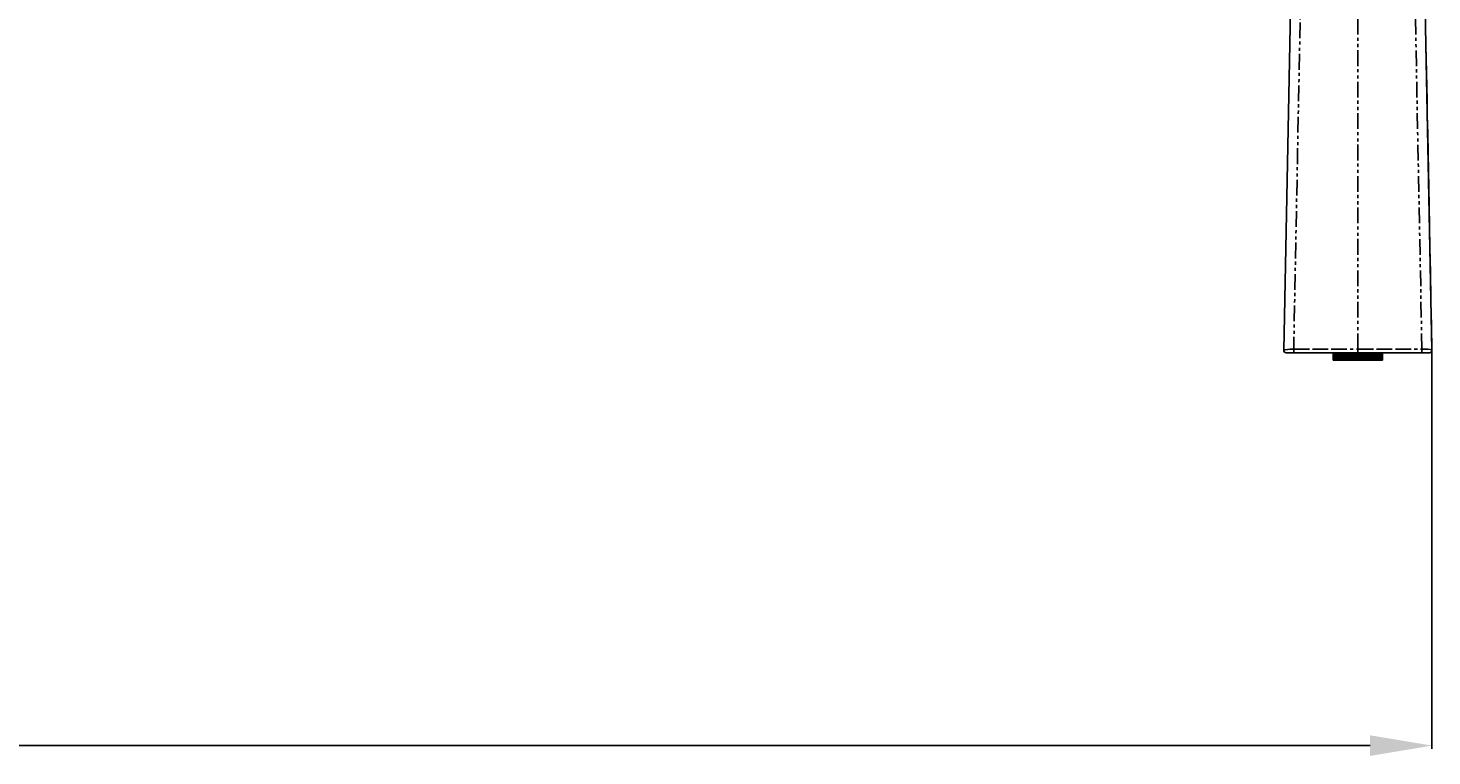
# Model space of a CAD drawing. Extents: x 1599 to 4858, y 107 to 1929.
# Drawn here: x 3281 to 3848, y 982 to 1276 of the extents above; entities that cross this region are included whole.
import ezdxf

# ---------------------------------------------------------------- set-up
doc = ezdxf.new("R2010")
doc.units = 0
doc.header["$MEASUREMENT"] = 0
doc.header["$PDSIZE"] = -1
doc.linetypes.add('PHANTOM', pattern=[12.7, 6.35, -1.27, 1.27, -1.27, 1.27, -1.27])
doc.layers.get('0').update_dxf_attribs({"linetype": 'CONTINUOUS'})
doc.layers.get('DEFPOINTS').update_dxf_attribs({"linetype": 'CONTINUOUS'})
doc.styles.get("Standard").update_dxf_attribs({"font": 'txt', "height": 25})
doc.dimstyles.new('ISO-25', dxfattribs={"dimtxt": 2.5, "dimasz": 2.5, "dimexe": 1.25, "dimexo": 0.625, "dimtad": 1, "dimdec": 4, "dimdsep": 46, "dimtxsty": 'Standard', "dimcen": 2.5, "dimadec": 0, "dimazin": 0, "dimtfac": 1, "dimtdec": 4, "dimtmove": 0, "dimatfit": 3, "dimfxl": 0, "dimtolj": 1, "dimtzin": 0, "dimarcsym": 0})

# ---------------------------------------------------------------- blocks, each defined once
blk = doc.blocks.new('*D17')
at = {"color": 0}
for p, q in [((1599.43, 1145.64), (1599.43, 985.4)), ((3848.28, 1145.64), (3848.28, 985.4)), ((1624.43, 986.65), (3823.28, 986.65))]:
    blk.add_line(p, q, dxfattribs=at)
for points in [[(1624.43, 990.82), (1624.43, 982.49), (1599.43, 986.65)], [(3823.28, 982.49), (3823.28, 990.82), (3848.28, 986.65)]]:
    blk.add_solid(points, dxfattribs=at)
at = {"layer": 'DEFPOINTS', "color": 0}
for p in [(1599.43, 1146.27), (3848.28, 1146.27), (3848.28, 986.65)]:
    blk.add_point(p, dxfattribs=at)
at = {"color": 0, "insert": (2700.95, 999.78), "char_height": 25, "attachment_point": 5, "rotation": 0}
blk.add_mtext('\\A1;2249', dxfattribs=at)

msp = doc.modelspace()

# ---------------------------------------------------------------- linework, layer by layer
at = {"color": 8, "linetype": 'PHANTOM'}
for p, q in [((3798.28, 1443.69), (3792.47, 1146.77)), ((3818.35, 1146.77), (3818.35, 1444.11)), ((3844.23, 1146.77), (3838.43, 1443.69)), ((3818.35, 1146.77), (3818.35, 1145.25))]:
    msp.add_line(p, q, dxfattribs=at)
at = {"color": 7, "linetype": 'Continuous'}
for p, q in [((3792.55, 1145.25), (3789.43, 1145.25)), ((3818.35, 1145.25), (3792.55, 1145.25)), ((3808.39, 1145.25), (3808.39, 1142.25)), ((3808.4, 1145.25), (3808.4, 1142.25)), ((3808.42, 1145.25), (3808.42, 1142.25)), ((3808.47, 1145.25), (3808.47, 1142.25)), ((3808.53, 1145.25), (3808.53, 1142.25)), ((3808.61, 1145.25), (3808.61, 1142.25)), ((3808.71, 1145.25), (3808.71, 1142.25)), ((3808.82, 1145.25), (3808.82, 1142.25)), ((3808.95, 1145.25), (3808.95, 1142.25)), ((3809.1, 1145.25), (3809.1, 1142.25)), ((3809.26, 1145.25), (3809.26, 1142.25)), ((3809.44, 1145.25), (3809.44, 1142.25)), ((3809.64, 1145.25), (3809.64, 1142.25)), ((3809.85, 1145.25), (3809.85, 1142.25)), ((3810.07, 1145.25), (3810.07, 1142.25)), ((3810.31, 1145.25), (3810.31, 1142.25)), ((3810.57, 1145.25), (3810.57, 1142.25)), ((3810.83, 1145.25), (3810.83, 1142.25)), ((3810.83, 1142.25), (3810.83, 1145.25)), ((3811.1, 1142.25), (3811.1, 1145.25)), ((3811.11, 1145.25), (3811.11, 1142.25)), ((3811.38, 1142.25), (3811.38, 1145.25)), ((3811.41, 1145.25), (3811.41, 1142.25)), ((3811.67, 1142.25), (3811.67, 1145.25)), ((3811.71, 1145.25), (3811.71, 1142.25)), ((3811.98, 1142.25), (3811.98, 1145.25)), ((3812.03, 1145.25), (3812.03, 1142.25)), ((3812.3, 1142.25), (3812.3, 1145.25)), ((3812.36, 1145.25), (3812.36, 1142.25)), ((3812.63, 1142.25), (3812.63, 1145.25)), ((3812.7, 1145.25), (3812.7, 1142.25)), ((3812.96, 1142.25), (3812.96, 1145.25)), ((3813.05, 1145.25), (3813.05, 1142.25)), ((3813.31, 1142.25), (3813.31, 1145.25)), ((3813.4, 1145.25), (3813.4, 1142.25)), ((3813.67, 1142.25), (3813.67, 1145.25)), ((3813.77, 1145.25), (3813.77, 1142.25)), ((3814.03, 1142.25), (3814.03, 1145.25)), ((3814.14, 1145.25), (3814.14, 1142.25)), ((3814.4, 1142.25), (3814.4, 1145.25)), ((3814.53, 1145.25), (3814.53, 1142.25)), ((3814.78, 1142.25), (3814.78, 1145.25)), ((3814.92, 1145.25), (3814.92, 1142.25)), ((3815.17, 1142.25), (3815.17, 1145.25)), ((3815.31, 1145.25), (3815.31, 1142.25)), ((3815.56, 1142.25), (3815.56, 1145.25)), ((3815.71, 1145.25), (3815.71, 1142.25)), ((3815.95, 1142.25), (3815.95, 1145.25)), ((3816.12, 1145.25), (3816.12, 1142.25)), ((3816.35, 1142.25), (3816.35, 1145.25)), ((3816.52, 1145.25), (3816.52, 1142.25)), ((3816.76, 1142.25), (3816.76, 1145.25)), ((3816.94, 1145.25), (3816.94, 1142.25)), ((3817.16, 1142.25), (3817.16, 1145.25)), ((3817.35, 1145.25), (3817.35, 1142.25)), ((3817.57, 1142.25), (3817.57, 1145.25)), ((3817.77, 1145.25), (3817.77, 1142.25)), ((3817.98, 1142.25), (3817.98, 1145.25)), ((3818.18, 1145.25), (3818.18, 1142.25)), ((3844.16, 1145.25), (3818.35, 1145.25)), ((3818.39, 1142.25), (3818.39, 1145.25)), ((3818.6, 1145.25), (3818.6, 1142.25)), ((3818.8, 1142.25), (3818.8, 1145.25)), ((3819.02, 1145.25), (3819.02, 1142.25)), ((3819.21, 1142.25), (3819.21, 1145.25)), ((3819.43, 1145.25), (3819.43, 1142.25)), ((3819.62, 1142.25), (3819.62, 1145.25)), ((3819.85, 1145.25), (3819.85, 1142.25)), ((3820.02, 1142.25), (3820.02, 1145.25)), ((3820.26, 1145.25), (3820.26, 1142.25)), ((3820.43, 1142.25), (3820.43, 1145.25)), ((3820.67, 1145.25), (3820.67, 1142.25)), ((3820.83, 1142.25), (3820.83, 1145.25)), ((3821.07, 1145.25), (3821.07, 1142.25)), ((3821.22, 1142.25), (3821.22, 1145.25)), ((3821.47, 1145.25), (3821.47, 1142.25)), ((3821.61, 1142.25), (3821.61, 1145.25)), ((3821.86, 1145.25), (3821.86, 1142.25)), ((3822, 1142.25), (3822, 1145.25)), ((3822.25, 1145.25), (3822.25, 1142.25)), ((3822.37, 1142.25), (3822.37, 1145.25)), ((3822.63, 1145.25), (3822.63, 1142.25)), ((3822.74, 1142.25), (3822.74, 1145.25)), ((3823, 1145.25), (3823, 1142.25)), ((3823.11, 1142.25), (3823.11, 1145.25)), ((3823.37, 1145.25), (3823.37, 1142.25)), ((3823.46, 1142.25), (3823.46, 1145.25)), ((3823.73, 1145.25), (3823.73, 1142.25)), ((3823.81, 1142.25), (3823.81, 1145.25)), ((3824.07, 1145.25), (3824.07, 1142.25)), ((3824.14, 1142.25), (3824.14, 1145.25)), ((3824.41, 1145.25), (3824.41, 1142.25)), ((3824.47, 1142.25), (3824.47, 1145.25)), ((3824.74, 1145.25), (3824.74, 1142.25)), ((3824.78, 1142.25), (3824.78, 1145.25)), ((3825.05, 1145.25), (3825.05, 1142.25)), ((3825.09, 1142.25), (3825.09, 1145.25)), ((3825.35, 1145.25), (3825.35, 1142.25)), ((3825.38, 1142.25), (3825.38, 1145.25)), ((3825.64, 1145.25), (3825.64, 1142.25)), ((3825.66, 1142.25), (3825.66, 1145.25)), ((3825.92, 1145.25), (3825.92, 1142.25)), ((3825.93, 1142.25), (3825.93, 1145.25)), ((3826.19, 1145.25), (3826.19, 1142.25)), ((3826.44, 1145.25), (3826.44, 1142.25)), ((3826.68, 1145.25), (3826.68, 1142.25)), ((3826.9, 1145.25), (3826.9, 1142.25)), ((3827.1, 1145.25), (3827.1, 1142.25)), ((3827.3, 1145.25), (3827.3, 1142.25)), ((3827.47, 1145.25), (3827.47, 1142.25)), ((3827.63, 1145.25), (3827.63, 1142.25)), ((3827.78, 1145.25), (3827.78, 1142.25)), ((3827.9, 1145.25), (3827.9, 1142.25)), ((3828.01, 1145.25), (3828.01, 1142.25)), ((3828.11, 1145.25), (3828.11, 1142.25)), ((3828.18, 1145.25), (3828.18, 1142.25)), ((3828.24, 1145.25), (3828.24, 1142.25)), ((3828.29, 1145.25), (3828.29, 1142.25)), ((3828.31, 1145.25), (3828.31, 1142.25)), ((3828.32, 1145.25), (3828.32, 1142.25)), ((3847.28, 1145.25), (3844.16, 1145.25)), ((3808.4, 1142.25), (3808.39, 1142.25)), ((3808.42, 1142.25), (3808.4, 1142.25)), ((3808.47, 1142.25), (3808.42, 1142.25)), ((3808.53, 1142.25), (3808.47, 1142.25)), ((3808.61, 1142.25), (3808.53, 1142.25)), ((3808.71, 1142.25), (3808.61, 1142.25)), ((3808.82, 1142.25), (3808.71, 1142.25)), ((3808.95, 1142.25), (3808.82, 1142.25)), ((3809.1, 1142.25), (3808.95, 1142.25)), ((3809.26, 1142.25), (3809.1, 1142.25)), ((3809.44, 1142.25), (3809.26, 1142.25)), ((3809.64, 1142.25), (3809.44, 1142.25)), ((3809.85, 1142.25), (3809.64, 1142.25)), ((3810.07, 1142.25), (3809.85, 1142.25)), ((3810.31, 1142.25), (3810.07, 1142.25)), ((3810.57, 1142.25), (3810.31, 1142.25)), ((3810.83, 1142.25), (3810.57, 1142.25)), ((3811.1, 1142.25), (3810.83, 1142.25)), ((3810.83, 1142.25), (3810.83, 1142.25)), ((3811.11, 1142.25), (3811.1, 1142.25)), ((3811.38, 1142.25), (3811.11, 1142.25)), ((3811.41, 1142.25), (3811.38, 1142.25)), ((3811.67, 1142.25), (3811.41, 1142.25)), ((3811.71, 1142.25), (3811.67, 1142.25)), ((3811.98, 1142.25), (3811.71, 1142.25)), ((3812.03, 1142.25), (3811.98, 1142.25)), ((3812.3, 1142.25), (3812.03, 1142.25)), ((3812.36, 1142.25), (3812.3, 1142.25)), ((3812.63, 1142.25), (3812.36, 1142.25)), ((3812.7, 1142.25), (3812.63, 1142.25)), ((3812.96, 1142.25), (3812.7, 1142.25)), ((3813.05, 1142.25), (3812.96, 1142.25)), ((3813.31, 1142.25), (3813.05, 1142.25)), ((3813.4, 1142.25), (3813.31, 1142.25)), ((3813.67, 1142.25), (3813.4, 1142.25)), ((3813.77, 1142.25), (3813.67, 1142.25)), ((3814.03, 1142.25), (3813.77, 1142.25)), ((3814.14, 1142.25), (3814.03, 1142.25)), ((3814.4, 1142.25), (3814.14, 1142.25)), ((3814.53, 1142.25), (3814.4, 1142.25)), ((3814.78, 1142.25), (3814.53, 1142.25)), ((3814.92, 1142.25), (3814.78, 1142.25)), ((3815.17, 1142.25), (3814.92, 1142.25)), ((3815.31, 1142.25), (3815.17, 1142.25)), ((3815.56, 1142.25), (3815.31, 1142.25)), ((3815.71, 1142.25), (3815.56, 1142.25)), ((3815.95, 1142.25), (3815.71, 1142.25)), ((3816.12, 1142.25), (3815.95, 1142.25)), ((3816.35, 1142.25), (3816.12, 1142.25)), ((3816.52, 1142.25), (3816.35, 1142.25)), ((3816.76, 1142.25), (3816.52, 1142.25)), ((3816.94, 1142.25), (3816.76, 1142.25)), ((3817.16, 1142.25), (3816.94, 1142.25)), ((3817.35, 1142.25), (3817.16, 1142.25)), ((3817.57, 1142.25), (3817.35, 1142.25)), ((3817.77, 1142.25), (3817.57, 1142.25)), ((3817.98, 1142.25), (3817.77, 1142.25)), ((3818.18, 1142.25), (3817.98, 1142.25)), ((3818.39, 1142.25), (3818.18, 1142.25)), ((3818.6, 1142.25), (3818.39, 1142.25)), ((3818.8, 1142.25), (3818.6, 1142.25)), ((3819.02, 1142.25), (3818.8, 1142.25)), ((3819.21, 1142.25), (3819.02, 1142.25)), ((3819.43, 1142.25), (3819.21, 1142.25)), ((3819.62, 1142.25), (3819.43, 1142.25)), ((3819.85, 1142.25), (3819.62, 1142.25)), ((3820.02, 1142.25), (3819.85, 1142.25)), ((3820.26, 1142.25), (3820.02, 1142.25)), ((3820.43, 1142.25), (3820.26, 1142.25)), ((3820.67, 1142.25), (3820.43, 1142.25)), ((3820.83, 1142.25), (3820.67, 1142.25)), ((3821.07, 1142.25), (3820.83, 1142.25)), ((3821.22, 1142.25), (3821.07, 1142.25)), ((3821.47, 1142.25), (3821.22, 1142.25)), ((3821.61, 1142.25), (3821.47, 1142.25)), ((3821.86, 1142.25), (3821.61, 1142.25)), ((3822, 1142.25), (3821.86, 1142.25)), ((3822.25, 1142.25), (3822, 1142.25)), ((3822.37, 1142.25), (3822.25, 1142.25)), ((3822.63, 1142.25), (3822.37, 1142.25)), ((3822.74, 1142.25), (3822.63, 1142.25)), ((3823, 1142.25), (3822.74, 1142.25)), ((3823.11, 1142.25), (3823, 1142.25)), ((3823.37, 1142.25), (3823.11, 1142.25)), ((3823.46, 1142.25), (3823.37, 1142.25)), ((3823.73, 1142.25), (3823.46, 1142.25)), ((3823.81, 1142.25), (3823.73, 1142.25)), ((3824.07, 1142.25), (3823.81, 1142.25)), ((3824.14, 1142.25), (3824.07, 1142.25)), ((3824.41, 1142.25), (3824.14, 1142.25)), ((3824.47, 1142.25), (3824.41, 1142.25)), ((3824.74, 1142.25), (3824.47, 1142.25)), ((3824.78, 1142.25), (3824.74, 1142.25)), ((3825.05, 1142.25), (3824.78, 1142.25)), ((3825.09, 1142.25), (3825.05, 1142.25)), ((3825.35, 1142.25), (3825.09, 1142.25)), ((3825.38, 1142.25), (3825.35, 1142.25)), ((3825.64, 1142.25), (3825.38, 1142.25)), ((3825.66, 1142.25), (3825.64, 1142.25)), ((3825.92, 1142.25), (3825.66, 1142.25)), ((3825.93, 1142.25), (3825.92, 1142.25)), ((3826.19, 1142.25), (3825.93, 1142.25)), ((3826.44, 1142.25), (3826.19, 1142.25)), ((3826.68, 1142.25), (3826.44, 1142.25)), ((3826.9, 1142.25), (3826.68, 1142.25)), ((3827.1, 1142.25), (3826.9, 1142.25)), ((3827.3, 1142.25), (3827.1, 1142.25)), ((3827.47, 1142.25), (3827.3, 1142.25)), ((3827.63, 1142.25), (3827.47, 1142.25)), ((3827.78, 1142.25), (3827.63, 1142.25)), ((3827.9, 1142.25), (3827.78, 1142.25)), ((3828.01, 1142.25), (3827.9, 1142.25)), ((3828.11, 1142.25), (3828.01, 1142.25)), ((3828.18, 1142.25), (3828.11, 1142.25)), ((3828.24, 1142.25), (3828.18, 1142.25)), ((3828.29, 1142.25), (3828.24, 1142.25)), ((3828.31, 1142.25), (3828.29, 1142.25)), ((3828.32, 1142.25), (3828.31, 1142.25))]:
    msp.add_line(p, q, dxfattribs=at)
for points in [[(3793.35, 1397.19), (3793.35, 1397.19), (3793.35, 1397.19), (3793.35, 1397.19), (3793.35, 1397.19), (3793.35, 1397.16), (3793.34, 1396.95), (3793.34, 1396.82), (3793.34, 1396.76), (3793.34, 1396.73), (3793.34, 1396.71), (3793.34, 1396.7), (3793.34, 1396.7), (3793.34, 1396.7), (3793.34, 1396.7), (3793.34, 1396.7), (3793.34, 1396.7), (3793.34, 1396.7), (3793.34, 1396.7), (3793.34, 1396.7), (3793.34, 1396.7), (3790.85, 1269.92), (3788.43, 1146.27)], [(3848.28, 1146.27), (3845.86, 1269.73), (3844.61, 1333.27), (3843.99, 1365.03), (3843.68, 1380.91), (3843.52, 1388.86), (3843.44, 1392.83), (3843.4, 1394.81), (3843.38, 1395.81), (3843.37, 1396.3), (3843.37, 1396.55), (3843.37, 1396.68), (3843.37, 1396.77), (3843.36, 1396.79), (3843.36, 1396.8), (3843.36, 1396.8), (3843.36, 1396.8), (3843.36, 1396.8), (3843.36, 1396.8), (3843.36, 1396.8)], [(3845.84, 1270.57), (3845.86, 1269.35), (3846.08, 1258.49), (3846.3, 1247.19), (3846.42, 1241.08), (3846.56, 1233.76), (3846.72, 1225.88), (3846.86, 1218.81), (3846.99, 1211.77), (3847.13, 1204.69), (3847.29, 1196.43), (3847.46, 1187.79), (3847.57, 1182.56), (3847.66, 1178.02), (3847.73, 1174.19), (3847.8, 1170.68), (3847.89, 1165.94), (3848.08, 1156.32), (3848.28, 1146.27)]]:
    msp.add_lwpolyline(points, dxfattribs=at)
at = {"color": 8, "linetype": 'PHANTOM'}
for points in [[(3788.43, 1146.27), (3788.45, 1146.32), (3788.84, 1146.49), (3789.9, 1146.65), (3791.06, 1146.73), (3792.47, 1146.77), (3792.47, 1146.77)], [(3792.47, 1146.77), (3800.03, 1146.77), (3807.61, 1146.77), (3818.35, 1146.77)], [(3818.35, 1146.77), (3825.93, 1146.77), (3833.51, 1146.77), (3844.23, 1146.77)], [(3844.23, 1146.77), (3844.23, 1146.77), (3845.53, 1146.74), (3846.64, 1146.67), (3847.52, 1146.56), (3848.12, 1146.41), (3848.28, 1146.27)]]:
    msp.add_lwpolyline(points, dxfattribs=at)
at = {"color": 7, "linetype": 'Continuous'}
for centre, start, end in [((3789.43, 1146.25), 179.1061, 270.0039), ((3847.28, 1146.25), 269.9997, 0.8965)]:
    msp.add_arc(centre, 1, start, end, dxfattribs=at)
at = {"color": 8, "linetype": 'PHANTOM'}
for centre, radius, start, end in [((3797.34, 1146.25), 4.89, 173.9047, 191.7252), ((3839.36, 1146.25), 4.9, 348.2848, 6.0852)]:
    msp.add_arc(centre, radius, start, end, dxfattribs=at)

# ---------------------------------------------------------------- dimensions: what is measured, and where the dimension line sits
at = {"color": 1}
dim = msp.add_linear_dim(base=(3848.28, 986.65), p1=(1599.43, 1146.27), p2=(3848.28, 1146.27), angle=0, dimstyle='ISO-25', override={"dimasz": 25, "dimdec": 0}, dxfattribs=at)
dim.commit()
dim.dimension.update_dxf_attribs({"geometry": '*D17', "text_midpoint": (2700.95, 986.65), "dimtype": 160})

doc.saveas('drawing.dxf')
